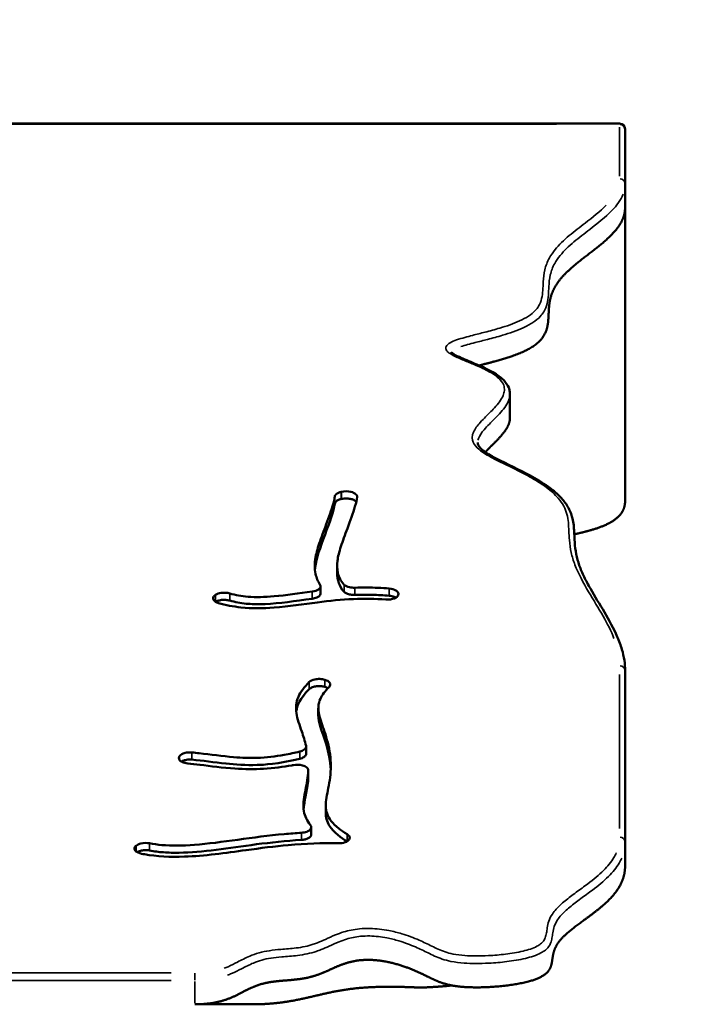
# Model space of a CAD drawing. Units: millimetres. Extents: x -372 to 7309, y 5 to 5859.
# Drawn here: x 246 to 489, y 5145 to 5502 of the extents above; entities that cross this region are included whole.
import ezdxf

# ---------------------------------------------------------------- set-up
doc = ezdxf.new("R2010")
doc.units = ezdxf.units.MM
doc.header["$MEASUREMENT"] = 0
doc.layers.add('Visible (ISO)', color=7, linetype='Continuous', lineweight=50)
doc.layers.add('Visible Narrow (ISO)', color=7, linetype='Continuous', lineweight=35)
doc.styles.get("Standard").update_dxf_attribs({"font": 'square721_bt_roman.ttf'})
doc.dimstyles.get("Standard").update_dxf_attribs({"dimtxt": 200, "dimasz": 100, "dimexe": 0.18, "dimexo": 0.0625, "dimgap": 40, "dimtad": 1, "dimdec": 0, "dimlfac": 0.1, "dimrnd": 5, "dimzin": 0, "dimdsep": 46, "dimtxsty": 'Standard', "dimcen": 0.09, "dimse1": 1, "dimse2": 1, "dimadec": 0, "dimazin": 0, "dimtfac": 1, "dimtdec": 0, "dimtofl": 0, "dimtmove": 0, "dimatfit": 3, "dimfxl": 1, "dimtolj": 1, "dimtzin": 0, "dimarcsym": 0})

# ---------------------------------------------------------------- blocks, each defined once
blk = doc.blocks.new('*D11')
at = {"color": 0, "lineweight": -2, "transparency": 16777216}
blk.add_line((103.05, 5585.4), (2324.07, 5585.4), dxfattribs=at)
at = {"color": 0, "transparency": 16777216}
for points in [[(103.05, 5602.06), (103.05, 5568.73), (3.05, 5585.4)], [(2324.07, 5602.06), (2324.07, 5568.73), (2424.07, 5585.4)]]:
    blk.add_solid(points, dxfattribs=at)
at = {"layer": 'Defpoints', "color": 0, "transparency": 16777216}
for p in [(2424.07, 5585.4), (3.05, 5381.47), (2424.07, 2829.13)]:
    blk.add_point(p, dxfattribs=at)
at = {"color": 0, "transparency": 16777216, "insert": (1213.56, 5727.81), "char_height": 200, "attachment_point": 5}
blk.add_mtext('\\A1;240', dxfattribs=at)
blk = doc.blocks.new('*D12')
at = {"color": 0, "lineweight": -2, "transparency": 16777216}
blk.add_line((33.34, 5364.6), (33.34, 2848.61), dxfattribs=at)
at = {"color": 0, "transparency": 16777216}
for points in [[(16.67, 5364.6), (50.01, 5364.6), (33.34, 5464.6)], [(16.67, 2848.61), (50.01, 2848.61), (33.34, 2748.61)]]:
    blk.add_solid(points, dxfattribs=at)
at = {"layer": 'Defpoints', "color": 0, "transparency": 16777216}
for p in [(344.2, 5464.6), (33.34, 2748.61), (475.52, 2748.61)]:
    blk.add_point(p, dxfattribs=at)
at = {"color": 0, "transparency": 16777216, "insert": (-109.08, 4106.61), "char_height": 200, "attachment_point": 5, "rotation": 90}
blk.add_mtext('\\A1;270', dxfattribs=at)

msp = doc.modelspace()

# ---------------------------------------------------------------- linework, layer by layer
at = {"layer": 'Visible (ISO)'}
for p, q in [((463.21, 5464.6), (5.05, 5464.6)), ((465.21, 5442.88), (465.21, 5462.6)), ((465.21, 5434.22), (465.21, 5442.88)), ((465.21, 5434.22), (465.21, 5327.8)), ((423.49, 5357.86), (423.49, 5366.52)), ((362.36, 5331.14), (362.46, 5331.16)), ((362.36, 5328.54), (362.46, 5328.57)), ((360.87, 5301.75), (360.87, 5304.35)), ((354.86, 5294.36), (354.86, 5296.96)), ((316.8, 5293.82), (316.86, 5293.86)), ((383.01, 5293.67), (382.99, 5293.63)), ((356.39, 5263.05), (356.48, 5263.03)), ((465.21, 5204.26), (465.21, 5266.38)), ((356.39, 5260.46), (356.48, 5260.43)), ((354.06, 5250.18), (354.06, 5252.78)), ((349.64, 5236.25), (349.64, 5238.84)), ((303.54, 5234.75), (303.54, 5234.8)), ((350.44, 5227.67), (350.44, 5230.27)), ((356.76, 5214.88), (356.76, 5217.48)), ((351.49, 5206.99), (351.49, 5209.59)), ((287.98, 5202.87), (288.03, 5202.91)), ((465.21, 5195.6), (465.21, 5204.26)), ((330.1, 5145.44), (309.36, 5145.44))]:
    msp.add_line(p, q, dxfattribs=at)
msp.add_arc((463.21, 5462.6), 2, 0, 90, dxfattribs=at)
for points, degree, knots in [([(412.32, 5376.95), (413.42, 5377.23), (416.03, 5377.89), (420.29, 5378.99), (425.94, 5380.69), (431.58, 5383.24), (435.29, 5386.34), (437.04, 5389.77), (437.49, 5393.4), (437.5, 5397.11), (437.85, 5400.79), (439.01, 5404.4), (441.24, 5407.93), (444.57, 5411.42), (448.8, 5414.9), (453.52, 5418.43), (458.16, 5422.07), (462.09, 5425.87), (464.21, 5429.09), (465.03, 5431.61), (465.21, 5433.34), (465.21, 5434.22)], 5, [-0.3353669, -0.3353669, -0.3353669, -0.3353669, -0.3353669, -0.3353669, -0.32, -0.3, -0.28, -0.26, -0.24, -0.22, -0.2, -0.18, -0.16, -0.14, -0.12, -0.1, -0.08, -0.06, -0.04, -0.02, 0, 0, 0, 0, 0, 0]), ([(423.49, 5366.52), (423.49, 5367.07), (423.42, 5367.62), (423.01, 5369.17), (422.49, 5370.12), (420.92, 5372.04), (419.78, 5372.94), (416.85, 5374.86), (414.95, 5375.78), (411.06, 5377.51), (409.05, 5378.31), (406.17, 5379.51), (405.23, 5379.92), (403.69, 5380.67), (403.05, 5381.03), (402.51, 5381.44), (402.41, 5381.52), (402.23, 5381.69), (402.17, 5381.77), (402.17, 5381.78), (402.17, 5381.78), (402.17, 5381.78)], 3, [21.60938, 21.60938, 21.60938, 21.60938, 21.836171, 21.836171, 22.256674, 22.256674, 22.813527, 22.813527, 23.575528, 23.575528, 24.33753, 24.33753, 24.718531, 24.718531, 25.037359, 25.037359, 25.13106, 25.13106, 25.260068, 25.260068, 25.269702, 25.269702, 25.269702, 25.269702]), ([(414.6, 5345.53), (415.19, 5346.19), (416.53, 5347.58), (418.81, 5349.79), (421.29, 5352.32), (422.93, 5354.88), (423.44, 5356.66), (423.49, 5357.64), (423.49, 5357.86)], 5, [-0.55879591, -0.55879591, -0.55879591, -0.55879591, -0.55879591, -0.55879591, -0.54, -0.52, -0.5, -0.49424356, -0.49424356, -0.49424356, -0.49424356, -0.49424356, -0.49424356]), ([(465.21, 5266.38), (465.21, 5267.62), (465.12, 5268.85), (464.74, 5271.4), (464.45, 5272.71), (463.62, 5275.57), (463.05, 5277.12), (461.08, 5281.68), (459.44, 5284.63), (456.03, 5290.41), (454.25, 5293.26), (451.83, 5297.5), (451.08, 5298.91), (449.72, 5301.7), (449.12, 5303.09), (448.14, 5305.85), (447.76, 5307.22), (447.22, 5309.98), (447.06, 5311.37), (446.87, 5314.24), (446.84, 5315.72), (446.64, 5318.84), (446.45, 5320.48), (445.57, 5323.56), (444.95, 5324.98), (443.35, 5327.48), (442.44, 5328.58), (440.2, 5330.83), (438.83, 5331.96), (435.34, 5334.46), (433.14, 5335.78), (426.81, 5339.23), (422.4, 5341.2), (417.5, 5343.76), (416.56, 5344.27), (414.72, 5345.41), (413.84, 5346.04), (412.86, 5346.96), (412.59, 5347.26), (412.03, 5348.04), (411.88, 5348.44), (411.83, 5348.89), (411.82, 5348.97), (411.82, 5349.04)], 3, [0, 0, 0, 0, 0.681484, 0.681484, 1.422244, 1.422244, 2.313857, 2.313857, 4.102797, 4.102797, 5.891738, 5.891738, 6.786208, 6.786208, 7.680678, 7.680678, 8.575148, 8.575148, 9.469618, 9.469618, 10.364088, 10.364088, 11.258558, 11.258558, 12.010399, 12.010399, 12.65035, 12.65035, 13.395537, 13.395537, 14.394482, 14.394482, 16.141942, 16.141942, 16.578807, 16.578807, 17.083213, 17.083213, 17.343287, 17.343287, 17.798194, 17.798194, 17.889402, 17.889402, 17.889402, 17.889402]), ([(360.04, 5329.45), (360.08, 5329.75), (360.26, 5330.06), (360.57, 5330.32), (360.98, 5330.68), (361.61, 5330.97), (362.36, 5331.14)], 3, [0, 0, 0, 0, 0.1853753, 0.1853753, 0.1853753, 0.4325424, 0.4325424, 0.4325424, 0.4325424]), ([(362.46, 5331.16), (363.53, 5331.41), (365.69, 5331.39), (367.79, 5330.41), (368.17, 5329.62), (368.13, 5329.23)], 3, [0, 0, 0, 0, 0.3543958, 0.5906596, 0.8269234, 0.8269234, 0.8269234, 0.8269234]), ([(354.66, 5297.57), (353.89, 5298.76), (353.39, 5300.05), (352.66, 5303.3), (352.67, 5305.27), (353.39, 5309.23), (353.96, 5311.14), (355.46, 5315.5), (356.4, 5317.97), (357.28, 5320.37), (358.25, 5323.01), (359.14, 5325.54), (359.83, 5328.23), (359.97, 5328.9), (360.04, 5329.45)], 3, [0.1855756, 0.1855756, 0.1855756, 0.1855756, 0.2937381, 0.2937381, 0.4489967, 0.4489967, 0.5712903, 0.5712903, 0.6989741, 0.6989741, 0.6989741, 0.8393259, 0.8393259, 0.8974201, 0.8974201, 0.8974201, 0.8974201]), ([(360.04, 5326.85), (360.07, 5327.08), (360.18, 5327.31), (360.56, 5327.74), (360.82, 5327.94), (361.49, 5328.29), (361.9, 5328.44), (362.36, 5328.54)], 3, [-0.4316782, -0.4316782, -0.4316782, -0.4316782, -0.2919859, -0.2919859, -0.1506374, -0.1506374, 0, 0, 0, 0]), ([(368.13, 5329.23), (368.01, 5328.26), (367.74, 5327.11), (367.35, 5325.79), (366.67, 5323.49), (365.64, 5320.69), (363.74, 5315.58), (362.89, 5313.3), (361.61, 5309.34), (361.18, 5307.65), (360.99, 5306.16), (360.79, 5304.59), (360.84, 5303.19), (361.14, 5301.87), (361.51, 5300.19), (362.29, 5298.67), (363.36, 5297.57), (363.4, 5297.53), (363.45, 5297.48)], 3, [-0.8982811, -0.8982811, -0.8982811, -0.8982811, -0.8144307, -0.8144307, -0.8144307, -0.668901, -0.668901, -0.5454973, -0.5454973, -0.4236798, -0.4236798, -0.4236798, -0.2947068, -0.2947068, -0.2947068, -0.1317534, -0.1317534, -0.1247634, -0.1247634, -0.1247634, -0.1247634]), ([(362.46, 5328.57), (362.78, 5328.64), (363.12, 5328.69), (363.8, 5328.75), (364.15, 5328.75), (364.96, 5328.71), (365.45, 5328.65), (366.4, 5328.42), (366.82, 5328.25), (367.43, 5327.9), (367.65, 5327.72), (367.81, 5327.53)], 3, [-0.8655279, -0.8655279, -0.8655279, -0.8655279, -0.7456469, -0.7456469, -0.625777, -0.625777, -0.4668613, -0.4668613, -0.3093826, -0.3093826, -0.1845534, -0.1845534, -0.1845534, -0.1845534]), ([(465.21, 5327.8), (465.21, 5326.85), (464.96, 5325.08), (463.85, 5322.73), (460.96, 5320.21), (456.29, 5318.2), (452.1, 5317), (449.03, 5316.27), (447.27, 5315.87), (446.82, 5315.78)], 5, [0, 0, 0, 0, 0, 0, 0.01428571, 0.02857143, 0.04285714, 0.05714286, 0.06194377, 0.06194377, 0.06194377, 0.06194377, 0.06194377, 0.06194377]), ([(352.83, 5303.07), (352.85, 5303.32), (352.88, 5303.57), (353.33, 5307.12), (354.69, 5310.81), (358, 5319.69), (359.72, 5324.31), (360.04, 5326.85)], 3, [-3.518377, -3.518377, -3.518377, -3.518377, -3.374709, -3.374709, -1.526746, -1.526746, 0, 0, 0, 0]), ([(360.88, 5301.75), (360.87, 5300.55), (361.04, 5299.29), (361.84, 5297.06), (362.42, 5295.89), (363.45, 5294.88)], 3, [-1.537247, -1.537247, -1.537247, -1.537247, -0.677917, -0.677917, 0, 0, 0, 0]), ([(321.99, 5294.34), (324.08, 5293.74), (326.25, 5293.35), (331.41, 5292.93), (334.54, 5292.99), (342.24, 5293.67), (346.94, 5294.37), (351.87, 5295.02)], 3, [0.0638032, 0.0638032, 0.0638032, 0.0638032, 0.203786, 0.203786, 0.3730881, 0.3730881, 0.5747595, 0.5747595, 0.5747595, 0.5747595]), ([(351.87, 5295.02), (352.77, 5295.14), (353.58, 5295.42), (354.12, 5295.8), (354.47, 5296.05), (354.71, 5296.34), (354.81, 5296.65), (354.9, 5296.95), (354.86, 5297.27), (354.66, 5297.57)], 3, [0.0000013, 0.0000013, 0.0000013, 0.0000013, 0.2792948, 0.2792948, 0.2792948, 0.4654905, 0.4654905, 0.4654905, 0.6516846, 0.6516846, 0.6516846, 0.6516846]), ([(363.45, 5297.48), (363.85, 5297.09), (364.53, 5296.76), (365.33, 5296.58), (365.94, 5296.44), (366.61, 5296.38), (367.28, 5296.4)], 3, [0.0000007, 0.0000007, 0.0000007, 0.0000007, 0.2670287, 0.2670287, 0.2670287, 0.4672991, 0.4672991, 0.4672991, 0.4672991]), ([(367.28, 5296.4), (370.12, 5296.49), (372.95, 5296.48), (375.76, 5296.36), (377.1, 5296.31), (378.43, 5296.22), (379.75, 5296.12)], 3, [0.7788557, 0.7788557, 0.7788557, 0.7788557, 0.8903072, 0.8903072, 0.8903072, 0.9432713, 0.9432713, 0.9432713, 0.9432713]), ([(379.75, 5296.12), (380.69, 5296.04), (381.56, 5295.8), (382.57, 5295.2), (382.87, 5294.91), (383.01, 5294.61), (383.16, 5294.3), (383.16, 5293.98), (383.01, 5293.67)], 3, [0, 0, 0, 0, 0.2833799, 0.2833799, 0.4722999, 0.4722999, 0.4722999, 0.6612199, 0.6612199, 0.6612199, 0.6612199]), ([(317.93, 5290.84), (317.07, 5291.09), (316.42, 5291.5), (315.92, 5292.28), (315.88, 5292.61), (316.11, 5293.26), (316.39, 5293.56), (316.8, 5293.82)], 3, [0, 0, 0, 0, 0.2957566, 0.2957566, 0.4929277, 0.4929277, 0.6900988, 0.6900988, 0.6900988, 0.6900988]), ([(316.86, 5293.86), (317.37, 5294.18), (319.02, 5294.73), (321.05, 5294.61), (321.99, 5294.34)], 3, [0.0000015, 0.0000015, 0.0000015, 0.0000015, 0.2441361, 0.5696472, 0.5696472, 0.5696472, 0.5696472]), ([(316.89, 5291.28), (317.15, 5291.44), (317.47, 5291.58), (318.09, 5291.78), (318.49, 5291.89), (319.54, 5292.02), (320.08, 5292.03), (321.09, 5291.95), (321.56, 5291.87), (321.99, 5291.75)], 3, [-0.6949803, -0.6949803, -0.6949803, -0.6949803, -0.4713106, -0.4713106, -0.3075171, -0.3075171, -0.1473256, -0.1473256, -0.0002507, -0.0002507, -0.0002507, -0.0002507]), ([(378.47, 5292.12), (374.63, 5292.43), (370.75, 5292.49), (362.54, 5292.13), (358.2, 5291.66), (348.59, 5290.4), (343.33, 5289.59), (334, 5288.9), (329.93, 5288.87), (323.2, 5289.58), (320.48, 5290.11), (317.93, 5290.84)], 3, [-0.9431359, -0.9431359, -0.9431359, -0.9431359, -0.7629559, -0.7629559, -0.5717763, -0.5717763, -0.3537829, -0.3537829, -0.1862861, -0.1862861, -0.0634516, -0.0634516, -0.0634516, -0.0634516]), ([(321.99, 5291.74), (323.87, 5291.2), (325.84, 5290.83), (329.64, 5290.45), (331.82, 5290.35), (340.04, 5290.72), (345.47, 5291.58), (351.87, 5292.42)], 3, [-4.578295, -4.578295, -4.578295, -4.578295, -3.11989, -3.11989, -1.982907, -1.982907, 0, 0, 0, 0]), ([(351.87, 5292.42), (352.17, 5292.46), (352.46, 5292.52), (353, 5292.66), (353.26, 5292.75), (353.8, 5292.99), (354.16, 5293.19), (354.63, 5293.66), (354.8, 5293.91), (354.85, 5294.26), (354.86, 5294.31), (354.86, 5294.36)], 3, [-1.0169531, -1.0169531, -1.0169531, -1.0169531, -0.8111922, -0.8111922, -0.6054473, -0.6054473, -0.3348975, -0.3348975, -0.15248, -0.15248, -0.1239695, -0.1239695, -0.1239695, -0.1239695]), ([(363.45, 5294.88), (363.69, 5294.65), (364.02, 5294.44), (364.7, 5294.15), (365.14, 5294), (366.25, 5293.81), (366.77, 5293.78), (367.28, 5293.8)], 3, [-0.6355254, -0.6355254, -0.6355254, -0.6355254, -0.350375, -0.350375, -0.152788, -0.152788, 0, 0, 0, 0]), ([(367.28, 5293.8), (369.36, 5293.86), (371.46, 5293.88), (375.64, 5293.79), (377.72, 5293.68), (379.75, 5293.52)], 3, [-1.232517, -1.232517, -1.232517, -1.232517, -0.617491, -0.617491, 0, 0, 0, 0]), ([(382.99, 5293.63), (382.79, 5293.21), (381.68, 5292.32), (379.59, 5292.03), (378.47, 5292.12)], 3, [0.0000001, 0.0000001, 0.0000001, 0.0000001, 0.2566261, 0.5987942, 0.5987942, 0.5987942, 0.5987942]), ([(379.75, 5293.52), (380.08, 5293.49), (380.39, 5293.45), (380.99, 5293.32), (381.27, 5293.24), (381.77, 5293.05), (382, 5292.94), (382.19, 5292.83)], 3, [-0.8634648, -0.8634648, -0.8634648, -0.8634648, -0.7179678, -0.7179678, -0.572492, -0.572492, -0.4348328, -0.4348328, -0.4348328, -0.4348328]), ([(350.76, 5262.25), (351.18, 5262.67), (352.41, 5263.23), (353.99, 5263.36), (355.24, 5263.31), (355.85, 5263.22), (356.39, 5263.05)], 3, [0, 0, 0, 0, 0.2823885, 0.4706474, 0.4706474, 0.6589064, 0.6589064, 0.6589064, 0.6589064]), ([(356.48, 5263.03), (357.21, 5262.81), (358.58, 5262.01), (358.49, 5260.92), (357.97, 5260.41)], 3, [0, 0, 0, 0, 0.2576239, 0.6011225, 0.6011225, 0.6011225, 0.6011225]), ([(349.61, 5239.07), (349.19, 5240.88), (348.64, 5242.63), (347.28, 5246.63), (346.45, 5248.78), (345.81, 5252.91), (345.96, 5254.89), (347.61, 5258.67), (348.93, 5260.45), (350.76, 5262.25)], 3, [0.5630348, 0.5630348, 0.5630348, 0.5630348, 0.6451519, 0.6451519, 0.7632817, 0.7632817, 0.8712716, 0.8712716, 0.9668284, 0.9668284, 0.9668284, 0.9668284]), ([(346.05, 5251.42), (346.05, 5251.5), (346.06, 5251.57), (346.37, 5253.65), (347.37, 5256.32), (350.76, 5259.65)], 3, [-2.327592, -2.327592, -2.327592, -2.327592, -2.243906, -2.243906, 0, 0, 0, 0]), ([(350.76, 5259.65), (350.9, 5259.79), (351.09, 5259.93), (351.51, 5260.17), (351.74, 5260.28), (352.38, 5260.51), (352.85, 5260.63), (353.83, 5260.74), (354.36, 5260.77), (355.47, 5260.68), (355.96, 5260.59), (356.39, 5260.46)], 3, [-0.9642662, -0.9642662, -0.9642662, -0.9642662, -0.7815539, -0.7815539, -0.5987094, -0.5987094, -0.3375061, -0.3375061, -0.1524268, -0.1524268, 0, 0, 0, 0]), ([(357.97, 5260.41), (356.48, 5258.94), (355.45, 5257.54), (354.83, 5256.19), (353.94, 5254.28), (353.89, 5252.47), (354.76, 5248.57), (355.54, 5246.55), (357.14, 5241.73), (357.92, 5238.9), (358.3, 5235.97), (358.66, 5233.19), (358.64, 5230.34), (358, 5224.99), (357.39, 5222.52), (356.67, 5218.18), (356.61, 5216.3), (357.85, 5212.7), (359.19, 5210.96), (362.33, 5208.48), (363.33, 5207.79), (364.46, 5207.1), (364.49, 5207.09), (364.51, 5207.08), (364.53, 5207.06)], 3, [-0.9667275, -0.9667275, -0.9667275, -0.9667275, -0.875, -0.875, -0.875, -0.7446375, -0.7446375, -0.633549, -0.633549, -0.5135673, -0.5135673, -0.5135673, -0.3993476, -0.3993476, -0.2830758, -0.2830758, -0.1670668, -0.1670668, -0.0460428, -0.0460428, 0, 0, 0, 0.0008955, 0.0008955, 0.0008955, 0.0008955]), ([(356.48, 5260.43), (356.87, 5260.31), (357.23, 5260.15), (357.52, 5259.97), (357.53, 5259.97), (357.53, 5259.96)], 3, [-0.6764015, -0.6764015, -0.6764015, -0.6764015, -0.4841594, -0.4841594, -0.4813734, -0.4813734, -0.4813734, -0.4813734]), ([(354.06, 5250.18), (354.06, 5248.88), (354.35, 5247.59), (355.93, 5242.37), (358.27, 5237.28), (358.54, 5230.45)], 3, [-4.724627, -4.724627, -4.724627, -4.724627, -4.237343, -4.237343, -2.863244, -2.863244, -2.863244, -2.863244]), ([(347.37, 5237.03), (348, 5237.19), (349.3, 5237.75), (349.72, 5238.6), (349.61, 5239.07)], 3, [0.0000003, 0.0000003, 0.0000003, 0.0000003, 0.2129901, 0.4969768, 0.4969768, 0.4969768, 0.4969768]), ([(306.79, 5232.72), (306, 5232.8), (304.25, 5233.26), (303.5, 5234.21), (303.54, 5234.75)], 3, [0, 0, 0, 0, 0.2433326, 0.5677761, 0.5677761, 0.5677761, 0.5677761]), ([(303.54, 5234.8), (303.57, 5235.3), (303.98, 5235.78), (305.13, 5236.37), (306.28, 5236.72), (307.63, 5236.77), (308.28, 5236.7)], 3, [0, 0, 0, 0, 0.296603, 0.296603, 0.4943384, 0.6920737, 0.6920737, 0.6920737, 0.6920737]), ([(308.28, 5236.7), (309.14, 5236.62), (310.02, 5236.53), (310.92, 5236.43), (314.97, 5235.96), (319.39, 5235.34), (323.39, 5235.01), (326.44, 5234.76), (329.23, 5234.68), (331.8, 5234.76), (335.34, 5234.87), (338.54, 5235.28), (341.68, 5235.84), (343.62, 5236.19), (345.52, 5236.59), (347.37, 5237.03)], 3, [-0.9106404, -0.9106404, -0.9106404, -0.9106404, -0.863001, -0.863001, -0.863001, -0.6482401, -0.6482401, -0.6482401, -0.4852551, -0.4852551, -0.4852551, -0.2611466, -0.2611466, -0.2611466, -0.1224842, -0.1224842, -0.1224842, -0.1224842]), ([(308.28, 5234.11), (312.05, 5233.75), (316.4, 5233.12), (323.99, 5232.32), (327.78, 5232.03), (334.25, 5232.24), (339.3, 5232.5), (347.37, 5234.43)], 3, [-13.349042, -13.349042, -13.349042, -13.349042, -7.421459, -7.421459, -2.684114, -2.684114, 0, 0, 0, 0]), ([(347.37, 5234.43), (347.65, 5234.5), (347.91, 5234.59), (348.4, 5234.78), (348.62, 5234.89), (349.23, 5235.29), (349.41, 5235.56), (349.59, 5235.9), (349.64, 5236.07), (349.64, 5236.25)], 3, [-0.3521165, -0.3521165, -0.3521165, -0.3521165, -0.303944, -0.303944, -0.2556531, -0.2556531, -0.1492162, -0.1492162, -0.0446988, -0.0446988, -0.0446988, -0.0446988]), ([(304.45, 5233.41), (304.73, 5233.58), (305.04, 5233.71), (305.65, 5233.91), (306.13, 5234.04), (307.26, 5234.15), (307.78, 5234.15), (308.28, 5234.11)], 3, [-0.528024, -0.528024, -0.528024, -0.528024, -0.3475282, -0.3475282, -0.1521872, -0.1521872, -0.0000017, -0.0000017, -0.0000017, -0.0000017]), ([(345.05, 5232.14), (344.86, 5232.11), (344.67, 5232.07), (344.48, 5232.04), (341.33, 5231.47), (337.93, 5231.01), (334.16, 5230.8), (330.92, 5230.62), (327.41, 5230.65), (319.47, 5231.17), (315, 5231.76), (309.57, 5232.43), (308.09, 5232.6), (306.79, 5232.72)], 3, [0.2479157, 0.2479157, 0.2479157, 0.2479157, 0.2595676, 0.2595676, 0.2595676, 0.4538482, 0.4538482, 0.4538482, 0.6213681, 0.6213681, 0.8246618, 0.8246618, 0.9103316, 0.9103316, 0.9103316, 0.9103316]), ([(350.44, 5230.22), (350.45, 5230.59), (350.26, 5230.96), (349.88, 5231.28), (349.51, 5231.6), (348.11, 5232.27), (346.09, 5232.34), (345.05, 5232.14)], 3, [0, 0, 0, 0, 0.223636, 0.223636, 0.223636, 0.447272, 0.782726, 0.782726, 0.782726, 0.782726]), ([(351.22, 5210.32), (349.91, 5211.98), (349.14, 5213.69), (348.43, 5217.68), (348.79, 5219.95), (349.69, 5224.53), (350.19, 5226.86), (350.4, 5229.62), (350.42, 5229.92), (350.44, 5230.22)], 3, [0.1057747, 0.1057747, 0.1057747, 0.1057747, 0.1937943, 0.1937943, 0.3099195, 0.3099195, 0.4203748, 0.4203748, 0.4335879, 0.4335879, 0.4335879, 0.4335879]), ([(348.72, 5216.23), (348.75, 5216.58), (348.79, 5216.93), (349.25, 5220.31), (350.24, 5223.53), (350.44, 5227.62)], 3, [-2.743291, -2.743291, -2.743291, -2.743291, -2.456763, -2.456763, 0, 0, 0, 0]), ([(356.76, 5214.88), (356.76, 5213.23), (357.11, 5211.73), (359.62, 5207.66), (362.5, 5205.7), (364.49, 5204.49)], 3, [-1.500182, -1.500182, -1.500182, -1.500182, -0.940268, -0.940268, -0.007091, -0.007091, -0.007091, -0.007091]), ([(347.96, 5207.59), (348.65, 5207.64), (349.32, 5207.77), (349.88, 5207.98), (350.44, 5208.18), (351.56, 5208.89), (351.6, 5209.83), (351.22, 5210.32)], 3, [0.0000026, 0.0000026, 0.0000026, 0.0000026, 0.2098589, 0.2098589, 0.2098589, 0.4197152, 0.7344967, 0.7344967, 0.7344967, 0.7344967]), ([(292.95, 5203.78), (294.36, 5203.5), (295.85, 5203.29), (300.88, 5202.85), (304.8, 5202.88), (314, 5203.6), (319.34, 5204.33), (330.41, 5205.86), (336.14, 5206.62), (343.83, 5207.32), (345.9, 5207.47), (347.96, 5207.59)], 3, [0.0646857, 0.0646857, 0.0646857, 0.0646857, 0.1506569, 0.1506569, 0.3397426, 0.3397426, 0.5441182, 0.5441182, 0.75, 0.75, 0.826694, 0.826694, 0.826694, 0.826694]), ([(347.96, 5205), (348.41, 5205.02), (348.86, 5205.09), (349.68, 5205.29), (350.05, 5205.43), (350.69, 5205.76), (350.98, 5205.97), (351.39, 5206.46), (351.49, 5206.72), (351.49, 5206.99)], 3, [-0.7891176, -0.7891176, -0.7891176, -0.7891176, -0.6295289, -0.6295289, -0.4691238, -0.4691238, -0.3073168, -0.3073168, -0.1497134, -0.1497134, -0.1497134, -0.1497134]), ([(364.53, 5207.06), (364.81, 5206.89), (365.49, 5206.31), (365.53, 5205.62), (365.27, 5205.2), (365.01, 5204.78), (364.46, 5204.4), (363.02, 5203.9), (362.13, 5203.77), (361.25, 5203.79)], 3, [0, 0, 0, 0, 0.1323914, 0.3971741, 0.3971741, 0.3971741, 0.6619569, 0.6619569, 0.9267396, 0.9267396, 0.9267396, 0.9267396]), ([(290, 5200.01), (289.08, 5200.18), (288.31, 5200.54), (287.87, 5200.98), (287.58, 5201.27), (287.43, 5201.6), (287.45, 5201.93), (287.47, 5202.26), (287.65, 5202.58), (287.98, 5202.87)], 3, [0, 0, 0, 0, 0.2957826, 0.2957826, 0.2957826, 0.492971, 0.492971, 0.492971, 0.6901595, 0.6901595, 0.6901595, 0.6901595]), ([(288.03, 5202.91), (288.44, 5203.26), (289.06, 5203.55), (289.79, 5203.72), (290.77, 5203.95), (291.94, 5203.97), (292.95, 5203.78)], 3, [0, 0, 0, 0, 0.2441155, 0.2441155, 0.2441155, 0.5696028, 0.5696028, 0.5696028, 0.5696028]), ([(361.25, 5203.79), (361.21, 5203.79), (361.18, 5203.79), (361.14, 5203.79), (355.46, 5203.93), (349.49, 5203.72), (338.27, 5202.7), (333.15, 5202.03), (327.91, 5201.31), (320.44, 5200.29), (312.79, 5199.19), (300.46, 5198.77), (295.56, 5199.03), (290.73, 5199.87), (290.36, 5199.93), (290, 5200.01)], 3, [-1.0015655, -1.0015655, -1.0015655, -1.0015655, -1, -1, -1, -0.75, -0.75, -0.5552762, -0.5552762, -0.5552762, -0.2776381, -0.2776381, -0.0808299, -0.0808299, -0.0644327, -0.0644327, -0.0644327, -0.0644327]), ([(292.95, 5201.18), (294.56, 5200.86), (296.25, 5200.65), (299.8, 5200.37), (301.7, 5200.33), (307.83, 5200.42), (312.2, 5200.85), (326.35, 5202.62), (336.49, 5204.33), (347.96, 5205)], 3, [-6.796897, -6.796897, -6.796897, -6.796897, -6.071038, -6.071038, -5.268475, -5.268475, -3.461818, -3.461818, 0, 0, 0, 0]), ([(288.4, 5200.58), (288.54, 5200.66), (288.69, 5200.74), (289.08, 5200.92), (289.44, 5201.05), (290.44, 5201.26), (290.98, 5201.31), (292, 5201.31), (292.49, 5201.27), (292.95, 5201.18)], 3, [-0.586793, -0.586793, -0.586793, -0.586793, -0.4712704, -0.4712704, -0.3075177, -0.3075177, -0.1473266, -0.1473266, -0.0000489, -0.0000489, -0.0000489, -0.0000489]), ([(391.25, 5151.49), (390.16, 5151.54), (387.24, 5151.66), (382.65, 5151.82), (376.71, 5151.87), (369.86, 5151.57), (363.17, 5150.76), (357.02, 5149.51), (351.05, 5148.03), (344.87, 5146.64), (339.43, 5145.83), (334.94, 5145.51), (331.75, 5145.44), (330.1, 5145.44)], 5, [-0.09039122, -0.09039122, -0.09039122, -0.09039122, -0.09039122, -0.09039122, -0.08421053, -0.07368421, -0.06315789, -0.05263158, -0.04210526, -0.03157895, -0.02105263, -0.01052632, 0, 0, 0, 0, 0, 0]), ([(402.46, 5152.28), (402.02, 5152.23), (400.28, 5152.04), (397.93, 5151.84), (395.64, 5151.7), (393.47, 5151.59), (391.8, 5151.51), (391.25, 5151.49)], 5, [0.85235789, 0.85235789, 0.85235789, 0.85235789, 0.85235789, 0.85235789, 0.85714286, 0.87142857, 0.87849342, 0.87849342, 0.87849342, 0.87849342, 0.87849342, 0.87849342])]:
    msp.add_open_spline(points, degree=degree, knots=knots, dxfattribs=at)
for points, degree in [([(350.44, 5227.72), (350.44, 5227.72), (350.44, 5227.73), (350.44, 5227.74)], 3), ([(350.44, 5227.62), (350.44, 5227.64), (350.44, 5227.65), (350.44, 5227.67)], 3), ([(309.36, 5145.44), (310.85, 5145.44), (313.66, 5145.55), (317.38, 5146.02), (321.41, 5147.2), (325.42, 5149.18), (328.96, 5151.16), (332.58, 5152.71), (336.61, 5153.61), (341.02, 5154.02), (345.55, 5154.31), (349.9, 5154.88), (353.85, 5156.01), (357.51, 5157.61), (361.16, 5159.36), (365.12, 5160.85), (369.65, 5161.67), (374.72, 5161.63), (380, 5160.77), (385.07, 5159.31), (389.54, 5157.52), (393.23, 5155.71), (396.38, 5154.11), (399.57, 5152.83), (403.4, 5151.96), (408.34, 5151.52), (414.34, 5151.52), (420.88, 5151.97), (427.17, 5152.85), (432.45, 5154.16), (436.12, 5155.87), (438.07, 5157.91), (438.74, 5160.24), (438.93, 5162.78), (439.48, 5165.48), (441.09, 5168.3), (444.03, 5171.25), (448.12, 5174.38), (452.9, 5177.76), (457.72, 5181.48), (461.88, 5185.62), (464.14, 5189.33), (465.02, 5192.37), (465.21, 5194.51), (465.21, 5195.6)], 5)]:
    msp.add_open_spline(points, degree=degree, dxfattribs=at)
at = {"layer": 'Visible Narrow (ISO)'}
for p, q in [((27.96, 5464.33), (440.3, 5464.33)), ((463.21, 5464.6), (463.21, 5464.36)), ((463.21, 5463.35), (463.21, 5445.6)), ((362.36, 5328.67), (362.36, 5331.01)), ((362.46, 5328.7), (362.46, 5331.03)), ((360.04, 5326.98), (360.04, 5329.32)), ((363.45, 5295.01), (363.45, 5297.35)), ((367.28, 5293.93), (367.28, 5296.27)), ((379.75, 5293.65), (379.75, 5295.99)), ((316.8, 5291.45), (316.8, 5293.7)), ((316.86, 5291.42), (316.86, 5293.73)), ((321.99, 5291.87), (321.99, 5294.21)), ((351.87, 5292.55), (351.87, 5294.89)), ((356.39, 5260.59), (356.39, 5262.92)), ((463.21, 5265.01), (463.21, 5209.1)), ((350.76, 5259.78), (350.76, 5262.12)), ((356.48, 5260.56), (356.48, 5262.9)), ((303.54, 5234.6), (303.54, 5234.79)), ((303.54, 5234.64), (303.54, 5234.75)), ((308.28, 5234.24), (308.28, 5236.57)), ((347.37, 5234.56), (347.37, 5236.9)), ((350.44, 5227.75), (350.44, 5230.09)), ((347.96, 5205.13), (347.96, 5207.46)), ((364.53, 5204.64), (364.53, 5206.93)), ((287.98, 5200.97), (287.98, 5202.77)), ((288.03, 5200.94), (288.03, 5202.81)), ((292.95, 5201.31), (292.95, 5203.65)), ((300.8, 5156.83), (146.72, 5156.83)), ((309.36, 5156.75), (309.36, 5154.24)), ((146.72, 5154.1), (300.8, 5154.1)), ((309.36, 5145.87), (309.36, 5153.67))]:
    msp.add_line(p, q, dxfattribs=at)
for centre in [(463.21, 5462.6), (463.21, 5442.88), (463.21, 5266.38), (463.21, 5204.26)]:
    msp.add_ellipse(centre, major_axis=(2, 0), ratio=0.866025, start_param=0.07854, end_param=1.492257, dxfattribs=at)
for points, knots in [([(405.66, 5383.76), (406.44, 5384.02), (407.28, 5384.27), (409.03, 5384.76), (409.94, 5385), (412.34, 5385.62), (413.85, 5386), (417.19, 5386.86), (419.03, 5387.35), (423.45, 5388.66), (426.01, 5389.53), (429.58, 5391.17), (430.76, 5391.8), (432.86, 5393.19), (433.76, 5393.94), (434.98, 5395.26), (435.39, 5395.8), (436.34, 5397.34), (436.72, 5398.35), (437.22, 5400.37), (437.33, 5401.38), (437.48, 5403.44), (437.51, 5404.48), (437.65, 5406.95), (437.79, 5408.37), (438.45, 5411.17), (438.97, 5412.55), (440.26, 5414.89), (440.93, 5415.86), (443.08, 5418.51), (444.8, 5420.15), (448.49, 5423.27), (450.44, 5424.76), (455.22, 5428.44), (458.07, 5430.65), (462.2, 5434.93), (463.66, 5436.92), (464.48, 5439.03), (464.49, 5439.06), (464.5, 5439.08)], [26.201564, 26.201564, 26.201564, 26.201564, 26.509112, 26.509112, 26.824878, 26.824878, 27.329448, 27.329448, 27.942354, 27.942354, 28.82731, 28.82731, 29.307276, 29.307276, 29.787238, 29.787238, 30.107656, 30.107656, 30.683263, 30.683263, 31.276306, 31.276306, 31.900336, 31.900336, 32.772919, 32.772919, 33.644842, 33.644842, 34.283673, 34.283673, 35.420966, 35.420966, 36.497758, 36.497758, 38.049222, 38.049222, 39.258486, 39.258486, 39.274128, 39.274128, 39.274128, 39.274128]), ([(458.37, 5435), (456.16, 5432.76), (453.45, 5430.64), (448.77, 5427.04), (446.8, 5425.54), (443.04, 5422.36), (441.27, 5420.68), (439.05, 5417.94), (438.36, 5416.93), (437.01, 5414.5), (436.48, 5413.06), (435.8, 5410.17), (435.65, 5408.72), (435.51, 5406.23), (435.48, 5405.19), (435.33, 5403.16), (435.22, 5402.18), (434.75, 5400.24), (434.39, 5399.3), (433.51, 5397.87), (433.13, 5397.37), (432.01, 5396.16), (431.18, 5395.47), (429.25, 5394.19), (428.15, 5393.6), (424.8, 5392.07), (422.35, 5391.23), (418.06, 5389.96), (416.26, 5389.47), (412.95, 5388.62), (411.44, 5388.24), (409.02, 5387.62), (408.09, 5387.37), (406.15, 5386.83), (405.14, 5386.53), (403.35, 5385.91), (402.55, 5385.58), (401.18, 5384.82), (400.62, 5384.36), (400.26, 5383.65), (400.21, 5383.43), (400.23, 5382.85), (400.41, 5382.49), (400.97, 5381.82), (401.36, 5381.51), (402.27, 5380.91), (402.82, 5380.61), (404.61, 5379.72), (405.94, 5379.17), (408.6, 5378.07), (409.93, 5377.53), (412.89, 5376.26), (414.51, 5375.51), (417.06, 5374.09), (418.07, 5373.44), (420.02, 5371.83), (420.85, 5370.82), (421.45, 5369.15), (421.52, 5368.53), (421.43, 5367.29), (421.26, 5366.67), (420.37, 5364.53), (419.2, 5363.06), (416.74, 5360.36), (415.46, 5359.12), (413.56, 5357.19), (412.9, 5356.5), (411.35, 5354.69), (410.53, 5353.54), (409.92, 5351.81), (409.81, 5351.26), (409.84, 5349.66), (410.3, 5348.61), (411.76, 5346.91), (412.59, 5346.22), (414.47, 5344.91), (415.51, 5344.3), (417.49, 5343.23), (418.41, 5342.75), (421.36, 5341.29), (423.42, 5340.31), (427.46, 5338.31), (429.43, 5337.29), (433.25, 5335.11), (435.08, 5333.96), (438.36, 5331.52), (439.81, 5330.23), (441.78, 5327.95), (442.44, 5326.99), (443.49, 5325.04), (443.86, 5324.05), (444.66, 5321.05), (444.75, 5319.01), (444.89, 5315.86), (444.94, 5314.75), (445.15, 5312.14), (445.36, 5310.64), (446.03, 5307.67), (446.48, 5306.2), (448.3, 5301.43), (450.09, 5298.18), (453.75, 5291.97), (455.6, 5289.02), (458.77, 5283.41), (460.15, 5280.74), (461.19, 5278.04)], [-38.000363, -38.000363, -38.000363, -38.000363, -36.497758, -36.497758, -35.420966, -35.420966, -34.283673, -34.283673, -33.644842, -33.644842, -32.772919, -32.772919, -31.900336, -31.900336, -31.276306, -31.276306, -30.683263, -30.683263, -30.107656, -30.107656, -29.787238, -29.787238, -29.307276, -29.307276, -28.82731, -28.82731, -27.942354, -27.942354, -27.329448, -27.329448, -26.824878, -26.824878, -26.509112, -26.509112, -26.158559, -26.158559, -25.853701, -25.853701, -25.541302, -25.541302, -25.411171, -25.411171, -25.192359, -25.192359, -24.976941, -24.976941, -24.735227, -24.735227, -24.219154, -24.219154, -23.703076, -23.703076, -23.043616, -23.043616, -22.55624, -22.55624, -21.911274, -21.911274, -21.539409, -21.539409, -21.167545, -21.167545, -20.225412, -20.225412, -19.388703, -19.388703, -18.931081, -18.931081, -18.207063, -18.207063, -17.875643, -17.875643, -17.245698, -17.245698, -16.763646, -16.763646, -16.281594, -16.281594, -15.885475, -15.885475, -15.033372, -15.033372, -14.181264, -14.181264, -13.298839, -13.298839, -12.416409, -12.416409, -11.808375, -11.808375, -11.200342, -11.200342, -9.98427, -9.98427, -9.316804, -9.316804, -8.416822, -8.416822, -7.51684, -7.51684, -5.499788, -5.499788, -3.648239, -3.648239, -2.000019, -2.000019, -2.000019, -2.000019]), ([(411.91, 5349.86), (411.95, 5350.06), (412.01, 5350.25), (412.46, 5351.52), (413.22, 5352.6), (414.72, 5354.35), (415.36, 5355.02), (417.24, 5356.94), (418.53, 5358.18), (421.05, 5360.94), (422.28, 5362.47), (423.16, 5364.58), (423.3, 5365.04), (423.39, 5365.5)], [18.075401, 18.075401, 18.075401, 18.075401, 18.207063, 18.207063, 18.931081, 18.931081, 19.388703, 19.388703, 20.225412, 20.225412, 21.167545, 21.167545, 21.423381, 21.423381, 21.423381, 21.423381]), ([(462.02, 5200.35), (461.77, 5199.76), (461.47, 5199.18), (460.18, 5197.01), (458.91, 5195.45), (455.73, 5192.29), (453.76, 5190.7), (450.32, 5188.09), (448.89, 5187.06), (446.09, 5185), (444.72, 5183.97), (442.27, 5181.94), (441.17, 5180.95), (439.73, 5179.33), (439.26, 5178.73), (438.3, 5177.29), (437.88, 5176.43), (437.3, 5174.77), (437.13, 5173.97), (436.9, 5172.54), (436.83, 5171.91), (436.63, 5170.71), (436.5, 5170.13), (436.12, 5169.13), (435.9, 5168.71), (435.33, 5167.96), (435.01, 5167.63), (434.23, 5167.02), (433.78, 5166.73), (432.57, 5166.09), (431.77, 5165.76), (430.06, 5165.19), (429.16, 5164.94), (426.2, 5164.23), (424.06, 5163.88), (419.85, 5163.37), (417.78, 5163.19), (414.15, 5163), (412.59, 5162.96), (409.72, 5162.98), (408.42, 5163.02), (405.68, 5163.22), (404.23, 5163.39), (401.86, 5163.86), (400.91, 5164.12), (399.14, 5164.72), (398.32, 5165.06), (396.73, 5165.77), (395.97, 5166.14), (393.7, 5167.26), (392.18, 5168), (388.62, 5169.54), (386.53, 5170.33), (382.81, 5171.45), (381.25, 5171.85), (377.45, 5172.59), (375.15, 5172.88), (371.52, 5172.96), (370.23, 5172.91), (366.94, 5172.59), (365.01, 5172.19), (362.22, 5171.34), (361.24, 5170.98), (359.03, 5170.08), (357.83, 5169.53), (355.7, 5168.57), (354.78, 5168.16), (353.3, 5167.57), (352.77, 5167.38), (351.28, 5166.88), (350.29, 5166.6), (348.21, 5166.16), (347.12, 5165.99), (344.19, 5165.63), (342.31, 5165.51), (339.07, 5165.22), (337.68, 5165.08), (335.03, 5164.67), (333.77, 5164.4), (331.39, 5163.74), (330.27, 5163.34), (327.64, 5162.24), (326.22, 5161.48), (323.67, 5160.16), (322.55, 5159.59), (320.91, 5158.88), (320.46, 5158.7), (320, 5158.53)], [-21.617862, -21.617862, -21.617862, -21.617862, -21.258621, -21.258621, -20.2555, -20.2555, -19.13416, -19.13416, -18.379284, -18.379284, -17.638703, -17.638703, -16.958066, -16.958066, -16.575815, -16.575815, -16.049566, -16.049566, -15.567579, -15.567579, -15.192874, -15.192874, -14.843059, -14.843059, -14.583341, -14.583341, -14.36485, -14.36485, -14.146358, -14.146358, -13.837318, -13.837318, -13.528278, -13.528278, -12.855771, -12.855771, -12.227282, -12.227282, -11.759177, -11.759177, -11.368065, -11.368065, -10.926518, -10.926518, -10.604326, -10.604326, -10.285019, -10.285019, -9.965712, -9.965712, -9.327094, -9.327094, -8.546106, -8.546106, -8.023391, -8.023391, -7.321502, -7.321502, -6.934772, -6.934772, -6.316759, -6.316759, -5.954203, -5.954203, -5.463342, -5.463342, -5.093653, -5.093653, -4.896028, -4.896028, -4.55687, -4.55687, -4.217707, -4.217707, -3.651643, -3.651643, -3.228275, -3.228275, -2.819686, -2.819686, -2.411097, -2.411097, -1.788773, -1.788773, -1.309715, -1.309715, -1.137782, -1.137782, -1.137782, -1.137782]), ([(321.19, 5156), (321.69, 5156.19), (322.18, 5156.38), (323.94, 5157.14), (325.1, 5157.73), (327.67, 5159.06), (329.05, 5159.79), (331.48, 5160.81), (332.49, 5161.17), (334.61, 5161.76), (335.74, 5162), (338.16, 5162.37), (339.45, 5162.51), (342.61, 5162.78), (344.52, 5162.91), (347.67, 5163.29), (348.88, 5163.48), (351.2, 5163.98), (352.31, 5164.29), (353.93, 5164.83), (354.5, 5165.04), (356.08, 5165.67), (357.03, 5166.09), (359.18, 5167.06), (360.36, 5167.6), (362.45, 5168.45), (363.36, 5168.78), (365.89, 5169.55), (367.58, 5169.91), (370.45, 5170.18), (371.58, 5170.22), (374.79, 5170.15), (376.88, 5169.9), (380.4, 5169.21), (381.86, 5168.84), (385.38, 5167.78), (387.38, 5167.03), (390.82, 5165.54), (392.29, 5164.82), (394.57, 5163.7), (395.35, 5163.32), (397.02, 5162.56), (397.92, 5162.19), (399.9, 5161.52), (400.99, 5161.23), (403.67, 5160.69), (405.27, 5160.5), (408.24, 5160.29), (409.63, 5160.25), (412.65, 5160.23), (414.28, 5160.27), (418.08, 5160.47), (420.23, 5160.65), (424.64, 5161.19), (426.9, 5161.56), (430.09, 5162.32), (431.08, 5162.59), (432.99, 5163.24), (433.91, 5163.61), (435.32, 5164.35), (435.86, 5164.7), (436.78, 5165.43), (437.16, 5165.82), (437.82, 5166.69), (438.06, 5167.16), (438.49, 5168.26), (438.62, 5168.87), (438.82, 5170.11), (438.9, 5170.74), (439.12, 5172.14), (439.29, 5172.91), (439.83, 5174.49), (440.23, 5175.29), (441.13, 5176.65), (441.58, 5177.21), (442.96, 5178.76), (444.01, 5179.72), (446.4, 5181.69), (447.75, 5182.71), (450.54, 5184.76), (451.97, 5185.79), (455.46, 5188.43), (457.46, 5190.06), (460.74, 5193.32), (462.06, 5194.93), (463.4, 5197.19), (463.71, 5197.8), (463.98, 5198.4)], [1.137782, 1.137782, 1.137782, 1.137782, 1.309715, 1.309715, 1.788773, 1.788773, 2.411097, 2.411097, 2.819686, 2.819686, 3.228275, 3.228275, 3.651643, 3.651643, 4.217707, 4.217707, 4.55687, 4.55687, 4.896028, 4.896028, 5.093653, 5.093653, 5.463342, 5.463342, 5.954203, 5.954203, 6.316759, 6.316759, 6.934772, 6.934772, 7.321502, 7.321502, 8.023391, 8.023391, 8.546106, 8.546106, 9.327094, 9.327094, 9.965712, 9.965712, 10.285019, 10.285019, 10.604326, 10.604326, 10.926518, 10.926518, 11.368065, 11.368065, 11.759177, 11.759177, 12.227282, 12.227282, 12.855771, 12.855771, 13.528278, 13.528278, 13.837318, 13.837318, 14.146358, 14.146358, 14.36485, 14.36485, 14.583341, 14.583341, 14.843059, 14.843059, 15.192874, 15.192874, 15.567579, 15.567579, 16.049566, 16.049566, 16.575815, 16.575815, 16.958066, 16.958066, 17.638703, 17.638703, 18.379284, 18.379284, 19.13416, 19.13416, 20.2555, 20.2555, 21.258621, 21.258621, 21.617862, 21.617862, 21.617862, 21.617862])]:
    msp.add_open_spline(points, degree=3, knots=knots, dxfattribs=at)

# ---------------------------------------------------------------- dimensions: what is measured, and where the dimension line sits
dim = msp.add_linear_dim(base=(2424.07, 5585.4), p1=(3.05, 5381.47), p2=(2424.07, 2829.13), dimstyle='Standard')
dim.commit()
dim.dimension.update_dxf_attribs({"geometry": '*D11', "text_midpoint": (1213.56, 5727.81)})
dim = msp.add_linear_dim(base=(33.34, 2748.61), p1=(344.2, 5464.6), p2=(475.52, 2748.61), angle=90, dimstyle='Standard')
dim.commit()
dim.dimension.update_dxf_attribs({"geometry": '*D12', "text_midpoint": (-109.08, 4106.61)})

doc.saveas('drawing.dxf')
